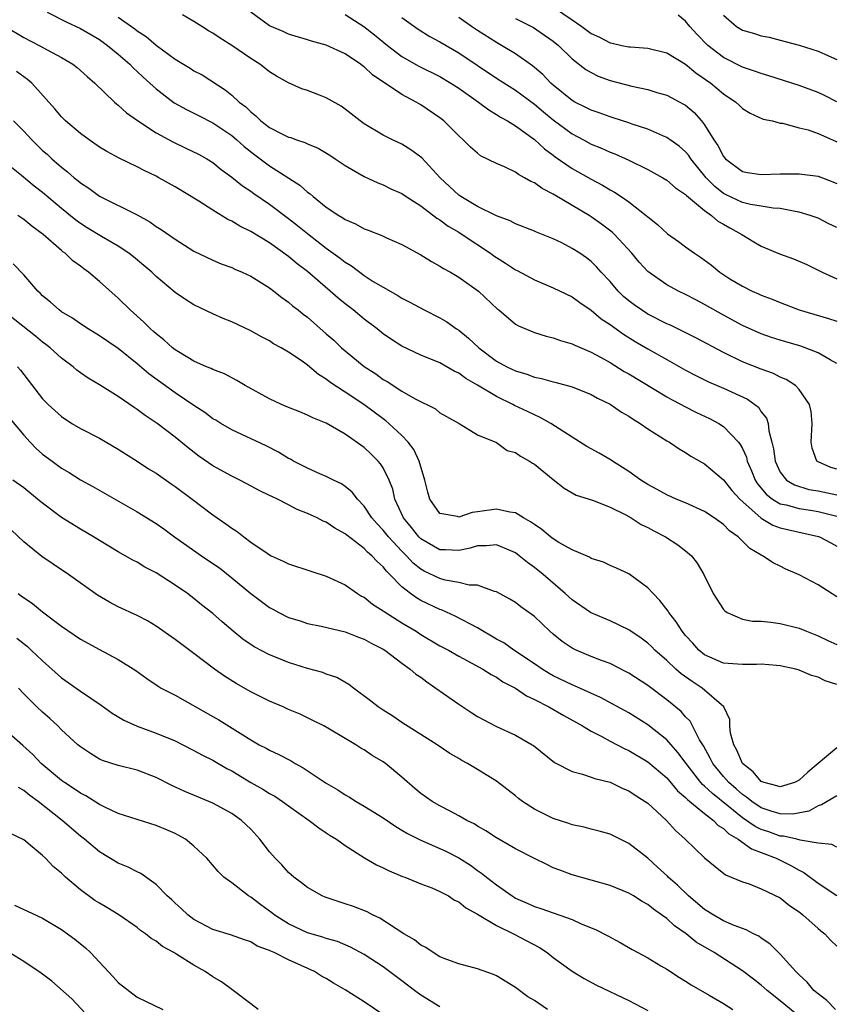
# Model space of a CAD drawing. Units: inches. Extents: x 2595000 to 2598000, y 1524000 to 1527000.
# Drawn here: x 2596601 to 2596687, y 1524558 to 1524662 of the extents above; entities that cross this region are included whole.
import ezdxf

# ---------------------------------------------------------------- set-up
doc = ezdxf.new("R2010")
doc.units = ezdxf.units.IN
doc.header["$MEASUREMENT"] = 0
doc.layers.add('LD25951524_2ft', color=53, linetype='Continuous')

msp = doc.modelspace()

# ---------------------------------------------------------------- linework, layer by layer
at = {"layer": 'LD25951524_2ft'}
for points, elevation in [([(2596657.03, 1524663.03), (2596659, 1524661.71), (2596660.02, 1524661), (2596660.59, 1524660.59), (2596661, 1524660.26), (2596661.88, 1524659.88), (2596663, 1524659.26), (2596663.23, 1524659.23), (2596664.25, 1524659), (2596665, 1524658.86), (2596665.17, 1524658.83), (2596667, 1524658.71), (2596669, 1524658.21), (2596671, 1524657.01), (2596672.09, 1524656.09), (2596673.67, 1524655), (2596675, 1524653.86), (2596676.32, 1524653), (2596676.67, 1524652.67), (2596677, 1524652.32), (2596677.81, 1524651.81), (2596679.2, 1524651.2), (2596680.18, 1524651), (2596681, 1524650.78), (2596681.25, 1524650.75), (2596683, 1524650.28), (2596683.94, 1524650.06), (2596685, 1524649.68), (2596686.85, 1524648.85), (2596687, 1524648.8)], 8324), ([(2596603.49, 1524662.51), (2596605.49, 1524661.49), (2596607, 1524660.78), (2596609, 1524659.61), (2596609.86, 1524659), (2596611, 1524658.06), (2596612.22, 1524657), (2596612.6, 1524656.6), (2596613, 1524656.25), (2596613.64, 1524655.64), (2596614.34, 1524655), (2596614.67, 1524654.67), (2596615, 1524654.39), (2596616.92, 1524652.92), (2596618.21, 1524652.21), (2596619, 1524651.82), (2596619.54, 1524651.54), (2596621, 1524650.8), (2596623, 1524649.46), (2596623.55, 1524649), (2596624.31, 1524648.31), (2596625.43, 1524647.43), (2596627, 1524646.27), (2596630.21, 1524644.21), (2596631, 1524643.48), (2596631.29, 1524643.29), (2596631.6, 1524643), (2596633, 1524641.88), (2596634.31, 1524641), (2596634.75, 1524640.75), (2596635, 1524640.56), (2596636.1, 1524640.1), (2596637, 1524639.59), (2596637.43, 1524639.43), (2596638.87, 1524638.87), (2596639.36, 1524638.64), (2596641, 1524637.92), (2596643, 1524636.83), (2596644.13, 1524636.13), (2596645, 1524635.65), (2596645.39, 1524635.39), (2596646.13, 1524635), (2596647, 1524634.48), (2596649.09, 1524633), (2596651.1, 1524631.1), (2596651.23, 1524631), (2596653, 1524629.5), (2596653.31, 1524629.31), (2596655, 1524628.62), (2596656.24, 1524628.24), (2596657, 1524628.06), (2596657.76, 1524627.76), (2596659, 1524627.42), (2596659.27, 1524627.27), (2596661, 1524626.54), (2596662, 1524626), (2596663, 1524625.43), (2596664.5, 1524624.5), (2596665, 1524624.23), (2596669, 1524621.81), (2596669.52, 1524621.52), (2596670.54, 1524621), (2596670.83, 1524620.83), (2596672.16, 1524620.16), (2596673.52, 1524619.52), (2596674.5, 1524619), (2596675, 1524618.67), (2596676.6, 1524617), (2596676.78, 1524616.78), (2596677, 1524616.36), (2596677.42, 1524615.42), (2596677.51, 1524615), (2596677.97, 1524613.97), (2596678.35, 1524613), (2596678.6, 1524612.6), (2596679.52, 1524611.52), (2596680.19, 1524611), (2596681, 1524610.5), (2596681.63, 1524610.37), (2596683, 1524609.98), (2596684.19, 1524609.81), (2596685, 1524609.68), (2596687, 1524609.2)], 8308), ([(2596611, 1524662), (2596612.75, 1524660.75), (2596613, 1524660.55), (2596613.94, 1524659.94), (2596615, 1524659.02), (2596617, 1524657.53), (2596618.59, 1524656.59), (2596619, 1524656.32), (2596619.87, 1524655.87), (2596622.31, 1524654.31), (2596623, 1524653.73), (2596623.79, 1524653), (2596624.48, 1524652.48), (2596625, 1524651.95), (2596625.55, 1524651.55), (2596626.09, 1524651), (2596627, 1524650.31), (2596628.43, 1524649.57), (2596629, 1524649.3), (2596629.24, 1524649.24), (2596629.85, 1524649), (2596630.73, 1524648.73), (2596631, 1524648.58), (2596632.12, 1524648.12), (2596633.37, 1524647.37), (2596633.95, 1524647), (2596635, 1524646.29), (2596637, 1524645.14), (2596638.45, 1524644.45), (2596639, 1524644.24), (2596639.83, 1524643.83), (2596641, 1524643.31), (2596641.44, 1524643), (2596643, 1524642.01), (2596644.7, 1524640.7), (2596645, 1524640.53), (2596645.87, 1524639.87), (2596647, 1524639.24), (2596647.38, 1524639), (2596650.37, 1524637), (2596650.73, 1524636.73), (2596651, 1524636.54), (2596651.96, 1524635.96), (2596653, 1524635.25), (2596653.17, 1524635.17), (2596655, 1524634.19), (2596657, 1524633.36), (2596659, 1524632.39), (2596659.8, 1524631.8), (2596661, 1524630.97), (2596662.07, 1524630.07), (2596663, 1524629.47), (2596664.44, 1524628.44), (2596665.67, 1524627.67), (2596667, 1524626.89), (2596669, 1524625.77), (2596671, 1524624.65), (2596672.08, 1524624.08), (2596673.41, 1524623.41), (2596675, 1524622.72), (2596677.55, 1524621.55), (2596678.32, 1524621), (2596678.7, 1524620.7), (2596679, 1524620.24), (2596679.54, 1524619.55), (2596679.72, 1524619), (2596679.8, 1524618.2), (2596680.13, 1524617), (2596680.3, 1524616.3), (2596680.45, 1524615), (2596681, 1524613.83), (2596681.66, 1524613), (2596682.5, 1524612.5), (2596684.02, 1524612.02), (2596685, 1524611.86), (2596687, 1524611.44)], 8310), ([(2596687, 1524614.14), (2596686.35, 1524614.35), (2596685, 1524614.92), (2596684.88, 1524615), (2596684.39, 1524616.39), (2596684.27, 1524617), (2596684.38, 1524619), (2596684.26, 1524620.26), (2596684.1, 1524621), (2596683, 1524622.58), (2596682.61, 1524623), (2596681.64, 1524623.64), (2596681, 1524623.9), (2596680.29, 1524624.29), (2596679, 1524624.74), (2596677, 1524625.53), (2596675, 1524626.5), (2596672.07, 1524628.07), (2596670.75, 1524628.74), (2596669.39, 1524629.39), (2596669, 1524629.55), (2596667, 1524630.57), (2596666.32, 1524631), (2596665.55, 1524631.55), (2596665, 1524631.97), (2596664.44, 1524632.44), (2596663.86, 1524633), (2596663, 1524634.01), (2596662.08, 1524635), (2596661.58, 1524635.58), (2596661, 1524636.13), (2596660.51, 1524636.51), (2596659.8, 1524637), (2596659, 1524637.52), (2596657.91, 1524638.09), (2596657, 1524638.54), (2596655.23, 1524639.23), (2596655, 1524639.35), (2596653, 1524640.12), (2596652.45, 1524640.45), (2596651, 1524640.97), (2596649, 1524641.96), (2596647.22, 1524643), (2596647, 1524643.15), (2596645.03, 1524645), (2596643.09, 1524647.09), (2596641.95, 1524647.95), (2596641, 1524648.53), (2596639.99, 1524649), (2596639, 1524649.51), (2596637, 1524650.7), (2596636.57, 1524651), (2596635, 1524652.25), (2596634.56, 1524652.56), (2596633, 1524653.46), (2596632.28, 1524653.72), (2596631, 1524654.21), (2596630.41, 1524654.41), (2596629, 1524655.02), (2596627.74, 1524655.74), (2596627, 1524656.2), (2596625.97, 1524657), (2596625, 1524657.62), (2596623, 1524658.99), (2596621.76, 1524659.76), (2596621, 1524660.3), (2596620.55, 1524660.55), (2596619.82, 1524661), (2596619, 1524661.54), (2596617.78, 1524662.22)], 8312), ([(2596687, 1524625.33), (2596686.29, 1524625.71), (2596685, 1524626.47), (2596683.65, 1524627), (2596683.17, 1524627.17), (2596681, 1524627.81), (2596680.09, 1524628.09), (2596679, 1524628.48), (2596677, 1524629.37), (2596675, 1524630.44), (2596673, 1524631.59), (2596672.07, 1524632.07), (2596671, 1524632.65), (2596670.26, 1524633), (2596669, 1524633.67), (2596667, 1524635.06), (2596666.07, 1524636.07), (2596665.31, 1524637), (2596663.47, 1524639), (2596663.23, 1524639.23), (2596662.09, 1524640.09), (2596661, 1524640.86), (2596660.78, 1524641), (2596657.15, 1524643.15), (2596657, 1524643.26), (2596655.84, 1524643.84), (2596655, 1524644.45), (2596654.61, 1524644.61), (2596653.97, 1524645), (2596653.33, 1524645.33), (2596653, 1524645.58), (2596651.86, 1524646.14), (2596651, 1524646.5), (2596649.32, 1524647.32), (2596649, 1524647.58), (2596648.24, 1524648.24), (2596647.47, 1524649), (2596647, 1524649.41), (2596645.41, 1524651), (2596645, 1524651.32), (2596643, 1524652.7), (2596642.51, 1524653), (2596641, 1524653.8), (2596637.88, 1524655.88), (2596637, 1524656.72), (2596636.83, 1524656.83), (2596636.62, 1524657), (2596635, 1524658.09), (2596633, 1524659.03), (2596631.44, 1524659.44), (2596631, 1524659.6), (2596629, 1524660.19), (2596628.45, 1524660.45), (2596627, 1524661.08), (2596625, 1524662.51)], 8314), ([(2596635, 1524662.27), (2596636.97, 1524661), (2596638.11, 1524660.11), (2596639.46, 1524659), (2596641, 1524657.82), (2596642.79, 1524656.79), (2596645, 1524655.7), (2596646.18, 1524655), (2596647, 1524654.46), (2596649.1, 1524653), (2596650.18, 1524652.18), (2596651, 1524651.7), (2596651.42, 1524651.42), (2596652.17, 1524651), (2596653, 1524650.48), (2596655, 1524649.05), (2596656.06, 1524648.06), (2596657, 1524647.38), (2596657.21, 1524647.21), (2596659, 1524645.98), (2596661, 1524644.83), (2596662.2, 1524644.2), (2596663, 1524643.71), (2596663.47, 1524643.47), (2596664.19, 1524643), (2596665, 1524642.44), (2596666.84, 1524641), (2596667, 1524640.85), (2596668.04, 1524640.04), (2596669.07, 1524639.07), (2596670.26, 1524638.26), (2596671, 1524637.68), (2596671.92, 1524637), (2596672.58, 1524636.58), (2596673.73, 1524635.73), (2596674.6, 1524635), (2596675.69, 1524634.31), (2596677, 1524633.51), (2596678.04, 1524633), (2596678.72, 1524632.72), (2596679, 1524632.58), (2596680.16, 1524632.16), (2596681, 1524631.8), (2596683.01, 1524631.01), (2596686.1, 1524630.1), (2596687, 1524629.8)], 8316), ([(2596641, 1524661.94), (2596642.72, 1524660.72), (2596643.94, 1524659.94), (2596645, 1524659.37), (2596647, 1524658.2), (2596651, 1524655.54), (2596653, 1524654.26), (2596655, 1524652.78), (2596655.96, 1524651.96), (2596657, 1524651.13), (2596659, 1524649.64), (2596660.21, 1524649), (2596661, 1524648.56), (2596662.11, 1524648.11), (2596663, 1524647.71), (2596663.51, 1524647.51), (2596665, 1524646.84), (2596667, 1524645.87), (2596668.58, 1524645), (2596669, 1524644.74), (2596669.93, 1524643.93), (2596671, 1524643.22), (2596671.1, 1524643.1), (2596673, 1524641.51), (2596673.74, 1524641), (2596674.4, 1524640.4), (2596675, 1524640.08), (2596675.68, 1524639.68), (2596676.95, 1524639), (2596678.21, 1524638.21), (2596679, 1524637.75), (2596680.93, 1524636.93), (2596682.4, 1524636.4), (2596683.81, 1524635.81), (2596685.43, 1524635), (2596687, 1524634.28)], 8318), ([(2596687, 1524639.72), (2596686.13, 1524640.13), (2596685, 1524640.7), (2596684.16, 1524641), (2596683, 1524641.36), (2596682.59, 1524641.41), (2596681, 1524641.73), (2596680.24, 1524641.76), (2596679, 1524641.97), (2596677.85, 1524642.15), (2596677, 1524642.37), (2596675.21, 1524643.21), (2596675, 1524643.32), (2596674.07, 1524644.07), (2596673.17, 1524645), (2596671.54, 1524647), (2596671.33, 1524647.33), (2596671, 1524647.73), (2596670.32, 1524648.32), (2596669.37, 1524649), (2596669.16, 1524649.16), (2596669, 1524649.26), (2596668.57, 1524649.43), (2596667, 1524650.12), (2596665.33, 1524650.67), (2596665, 1524650.8), (2596663.34, 1524651.34), (2596663, 1524651.44), (2596661.86, 1524651.86), (2596661, 1524652.14), (2596660.44, 1524652.44), (2596659.27, 1524653), (2596659, 1524653.15), (2596657, 1524654.78), (2596656.75, 1524655), (2596655.91, 1524655.91), (2596654.82, 1524656.82), (2596653, 1524658.1), (2596651.54, 1524659), (2596651, 1524659.31), (2596649, 1524660.59), (2596648.37, 1524661), (2596647, 1524661.94)], 8320), ([(2596653, 1524661.85), (2596653.56, 1524661.56), (2596654.9, 1524660.9), (2596656.09, 1524660.09), (2596657, 1524659.45), (2596657.54, 1524659), (2596659, 1524657.58), (2596660.45, 1524656.45), (2596661, 1524656.12), (2596661.75, 1524655.75), (2596663, 1524655.29), (2596665.32, 1524654.68), (2596667, 1524654.33), (2596667.97, 1524654.03), (2596669, 1524653.74), (2596670.79, 1524652.79), (2596671, 1524652.66), (2596671.89, 1524651.89), (2596672.68, 1524651), (2596673, 1524650.59), (2596673.99, 1524649), (2596674.39, 1524648.39), (2596675, 1524647.23), (2596675.2, 1524647), (2596677, 1524645.64), (2596677.53, 1524645.53), (2596679, 1524645.33), (2596681, 1524645.41), (2596683, 1524645.42), (2596685, 1524645.15), (2596686.57, 1524644.57), (2596687, 1524644.39)], 8322), ([(2596687, 1524653.03), (2596685.7, 1524653.7), (2596685, 1524654.01), (2596683, 1524654.75), (2596679.79, 1524655.79), (2596679, 1524656.01), (2596678.28, 1524656.28), (2596677, 1524656.71), (2596675, 1524657.72), (2596673.35, 1524659), (2596672.19, 1524660.19), (2596671.45, 1524661), (2596671, 1524661.55), (2596670.2, 1524662.2)], 8326), ([(2596675, 1524662.21), (2596676.38, 1524661), (2596677, 1524660.62), (2596678.27, 1524660.27), (2596679, 1524660.02), (2596679.85, 1524659.85), (2596681, 1524659.56), (2596683, 1524659.01), (2596685, 1524658.39), (2596686.11, 1524657.89), (2596687, 1524657.51)], 8328), ([(2596599, 1524661.03), (2596601, 1524659.84), (2596602.64, 1524659), (2596603.47, 1524658.53), (2596605, 1524657.71), (2596606.19, 1524657), (2596606.65, 1524656.65), (2596607.7, 1524655.7), (2596608.52, 1524655), (2596610.61, 1524653), (2596610.81, 1524652.81), (2596611, 1524652.68), (2596611.86, 1524651.86), (2596613.04, 1524651.04), (2596615, 1524649.76), (2596616.78, 1524648.78), (2596618.13, 1524648.13), (2596619.47, 1524647.47), (2596620.35, 1524647), (2596621, 1524646.59), (2596621.87, 1524645.87), (2596623, 1524645.04), (2596624.12, 1524644.12), (2596625, 1524643.56), (2596625.32, 1524643.32), (2596627, 1524642.19), (2596629, 1524640.68), (2596629.94, 1524639.94), (2596631, 1524639.08), (2596633, 1524637.54), (2596634.48, 1524636.48), (2596635, 1524636.05), (2596635.67, 1524635.67), (2596637, 1524634.66), (2596637.97, 1524634.03), (2596639, 1524633.4), (2596640.55, 1524632.55), (2596641, 1524632.26), (2596641.84, 1524631.84), (2596643.36, 1524631), (2596645, 1524630.18), (2596645.74, 1524629.74), (2596646.77, 1524629), (2596647, 1524628.85), (2596648.03, 1524628.03), (2596649.12, 1524627), (2596651, 1524625.6), (2596652.09, 1524625), (2596653, 1524624.56), (2596654.2, 1524624.2), (2596655, 1524623.89), (2596655.75, 1524623.75), (2596657, 1524623.39), (2596657.32, 1524623.32), (2596659, 1524622.87), (2596661, 1524622.05), (2596661.67, 1524621.67), (2596663, 1524621.04), (2596664.2, 1524620.2), (2596665, 1524619.76), (2596665.44, 1524619.44), (2596666.2, 1524619), (2596667, 1524618.44), (2596669, 1524617.16), (2596669.29, 1524617), (2596670.31, 1524616.31), (2596671, 1524615.92), (2596671.55, 1524615.55), (2596673, 1524614.71), (2596675, 1524613.03), (2596675.89, 1524611.89), (2596676.72, 1524611), (2596678.99, 1524608.99), (2596680.23, 1524608.23), (2596681, 1524607.95), (2596681.76, 1524607.76), (2596685.04, 1524607.04), (2596685.14, 1524607), (2596686.35, 1524606.35), (2596687, 1524606.02)], 8306), ([(2596687, 1524600.64), (2596685, 1524601.93), (2596683, 1524602.99), (2596681.59, 1524603.59), (2596681, 1524603.89), (2596680.24, 1524604.24), (2596679.12, 1524605), (2596679, 1524605.05), (2596677.78, 1524605.78), (2596676.55, 1524607), (2596675.64, 1524607.64), (2596675, 1524608.29), (2596674.03, 1524609), (2596673, 1524609.67), (2596671, 1524610.59), (2596670, 1524611), (2596669, 1524611.44), (2596668, 1524612), (2596667, 1524612.53), (2596666.27, 1524613), (2596665, 1524613.91), (2596663.26, 1524615), (2596663.11, 1524615.11), (2596661.85, 1524615.85), (2596660.56, 1524616.56), (2596659, 1524617.53), (2596656.73, 1524619), (2596655.63, 1524619.63), (2596655, 1524619.89), (2596654.27, 1524620.27), (2596652.9, 1524620.9), (2596652.74, 1524621), (2596651, 1524621.85), (2596649, 1524623.03), (2596647.74, 1524623.74), (2596647, 1524624.3), (2596646.51, 1524624.51), (2596645, 1524625.41), (2596643, 1524626.23), (2596641, 1524627.16), (2596639.89, 1524627.89), (2596639, 1524628.48), (2596638.36, 1524629), (2596637, 1524630.02), (2596635.83, 1524631), (2596635, 1524631.65), (2596634.26, 1524632.26), (2596633.42, 1524633), (2596631, 1524635.06), (2596629.9, 1524635.9), (2596629, 1524636.67), (2596627, 1524638.1), (2596625, 1524639.32), (2596623.87, 1524639.87), (2596623, 1524640.4), (2596622.59, 1524640.59), (2596621, 1524641.55), (2596619.5, 1524642.5), (2596617, 1524644.03), (2596615.3, 1524645), (2596615, 1524645.16), (2596613.75, 1524645.75), (2596613, 1524646.16), (2596611.08, 1524647.08), (2596609.77, 1524647.77), (2596609, 1524648.24), (2596607.91, 1524649), (2596607, 1524649.68), (2596605.43, 1524651), (2596605, 1524651.43), (2596604.28, 1524652.28), (2596601.84, 1524655), (2596601.39, 1524655.39), (2596601, 1524655.66), (2596600.24, 1524656.24)], 8304), ([(2596599.93, 1524651), (2596601, 1524649.92), (2596601.84, 1524649), (2596603, 1524647.87), (2596603.47, 1524647.47), (2596603.97, 1524647), (2596605, 1524646.11), (2596605.63, 1524645.63), (2596606.33, 1524645), (2596606.71, 1524644.71), (2596607, 1524644.45), (2596607.88, 1524643.88), (2596609, 1524643.06), (2596613, 1524641.06), (2596614.34, 1524640.34), (2596615, 1524639.85), (2596615.53, 1524639.53), (2596617, 1524638.49), (2596619, 1524637.24), (2596621, 1524636.27), (2596621.89, 1524635.89), (2596623, 1524635.48), (2596623.32, 1524635.32), (2596624.1, 1524635), (2596625, 1524634.58), (2596627, 1524633.33), (2596627.44, 1524633), (2596628.31, 1524632.31), (2596629, 1524631.84), (2596629.44, 1524631.44), (2596630.02, 1524631), (2596630.56, 1524630.56), (2596631, 1524630.24), (2596633, 1524628.49), (2596633.79, 1524627.79), (2596634.62, 1524627), (2596635, 1524626.67), (2596637, 1524625.03), (2596638.23, 1524624.23), (2596639, 1524623.66), (2596639.42, 1524623.42), (2596641, 1524622.4), (2596642.41, 1524621.59), (2596644.53, 1524620.53), (2596645, 1524620.13), (2596645.72, 1524619.72), (2596647.04, 1524619), (2596649, 1524617.78), (2596651, 1524616.98), (2596652.14, 1524616.14), (2596653, 1524615.92), (2596653.52, 1524615.52), (2596654.49, 1524615), (2596654.79, 1524614.79), (2596655, 1524614.68), (2596657, 1524613.05), (2596658.15, 1524612.15), (2596659.41, 1524611.41), (2596661.14, 1524610.86), (2596663, 1524610.15), (2596664.68, 1524609.32), (2596665.25, 1524609), (2596666.31, 1524608.31), (2596667, 1524607.97), (2596667.63, 1524607.63), (2596668.86, 1524607), (2596670.16, 1524606.16), (2596671, 1524605.53), (2596671.63, 1524605), (2596672.22, 1524604.22), (2596672.94, 1524603), (2596673.9, 1524601), (2596675, 1524599.32), (2596675.15, 1524599.15), (2596675.39, 1524599), (2596677, 1524598.29), (2596678.06, 1524598.06), (2596679, 1524598.06), (2596680.02, 1524597.98), (2596681, 1524597.84), (2596683, 1524597.34), (2596683.77, 1524597), (2596685, 1524596.52), (2596686.03, 1524596.03), (2596687, 1524595.6)], 8302), ([(2596687, 1524591.37), (2596685.77, 1524591.77), (2596685, 1524592.15), (2596684.31, 1524592.31), (2596683, 1524592.9), (2596682.65, 1524593), (2596681, 1524593.36), (2596680.61, 1524593.39), (2596679, 1524593.54), (2596678.5, 1524593.5), (2596677, 1524593.49), (2596676.49, 1524593.51), (2596675, 1524593.64), (2596673, 1524594.5), (2596672.38, 1524595), (2596671.75, 1524595.75), (2596671, 1524596.57), (2596670.64, 1524597), (2596670.01, 1524598.01), (2596669.21, 1524599), (2596669.14, 1524599.14), (2596668.27, 1524600.27), (2596667.55, 1524601), (2596667, 1524601.61), (2596665, 1524603.07), (2596663.69, 1524603.69), (2596663, 1524603.98), (2596662.3, 1524604.3), (2596661, 1524604.71), (2596660.83, 1524604.83), (2596659, 1524605.61), (2596657.6, 1524606.4), (2596657, 1524606.77), (2596656.69, 1524607), (2596655.78, 1524607.78), (2596655, 1524608.29), (2596654.6, 1524608.6), (2596653.86, 1524609), (2596653, 1524609.55), (2596652.39, 1524609.61), (2596651, 1524609.94), (2596649, 1524609.64), (2596648.43, 1524609.57), (2596647, 1524609.08), (2596646.86, 1524609.14), (2596645, 1524609.47), (2596643.96, 1524611), (2596643.72, 1524611.72), (2596643.43, 1524613), (2596642.82, 1524615), (2596642.24, 1524616.24), (2596641.67, 1524617), (2596641, 1524617.71), (2596639.61, 1524619), (2596639.28, 1524619.28), (2596639, 1524619.47), (2596636.95, 1524621), (2596635, 1524622.32), (2596633.38, 1524623.38), (2596633, 1524623.69), (2596632.17, 1524624.17), (2596631, 1524625.17), (2596630.43, 1524625.57), (2596629, 1524626.53), (2596628.22, 1524627), (2596627.43, 1524627.43), (2596627, 1524627.72), (2596626.15, 1524628.15), (2596625, 1524628.79), (2596623, 1524629.73), (2596622.09, 1524630.09), (2596621, 1524630.58), (2596619, 1524631.53), (2596618.1, 1524632.1), (2596617, 1524632.85), (2596615, 1524634.54), (2596614.53, 1524635), (2596613.71, 1524635.71), (2596612.61, 1524636.61), (2596612.11, 1524637), (2596611, 1524637.74), (2596609.23, 1524638.77), (2596607.7, 1524639.7), (2596607, 1524640.14), (2596606.5, 1524640.5), (2596605, 1524641.73), (2596603, 1524643.43), (2596602.11, 1524644.11), (2596600.78, 1524645.22), (2596599, 1524646.65)], 8300), ([(2596687, 1524584.66), (2596685, 1524583.01), (2596683.92, 1524582.08), (2596683, 1524581.24), (2596682.51, 1524581), (2596681, 1524580.53), (2596680.66, 1524580.66), (2596679.3, 1524581), (2596679, 1524581.12), (2596678.13, 1524582.13), (2596677, 1524583.02), (2596676.42, 1524584.42), (2596676.08, 1524585), (2596675.76, 1524586.24), (2596675.69, 1524587), (2596675.67, 1524587.67), (2596675.05, 1524589), (2596672.74, 1524591), (2596671.68, 1524591.68), (2596670.51, 1524592.51), (2596669.96, 1524593), (2596669, 1524593.91), (2596667.74, 1524595), (2596667.38, 1524595.38), (2596667, 1524595.74), (2596666.28, 1524596.28), (2596665.2, 1524597), (2596665, 1524597.15), (2596663, 1524598.11), (2596661, 1524598.95), (2596660.92, 1524599), (2596659, 1524600.32), (2596658.26, 1524601), (2596655.93, 1524603), (2596655, 1524603.74), (2596654.27, 1524604.27), (2596653.41, 1524605), (2596653, 1524605.3), (2596652.5, 1524605.5), (2596651, 1524606.15), (2596649.95, 1524606.05), (2596649, 1524606.05), (2596648.2, 1524605.8), (2596647, 1524605.56), (2596645.62, 1524605.62), (2596645, 1524605.62), (2596643, 1524606.78), (2596642.78, 1524607), (2596642, 1524608), (2596641.15, 1524609), (2596640.26, 1524611), (2596640.03, 1524612.03), (2596639.66, 1524613), (2596639, 1524614.3), (2596638.73, 1524614.73), (2596638.49, 1524615), (2596637.74, 1524615.74), (2596637, 1524616.44), (2596635, 1524617.85), (2596633, 1524619.02), (2596631.58, 1524619.58), (2596631, 1524619.88), (2596630.21, 1524620.21), (2596629, 1524620.68), (2596628.25, 1524621), (2596627, 1524621.59), (2596624.42, 1524623), (2596623.54, 1524623.54), (2596622.23, 1524624.23), (2596621, 1524624.71), (2596620.82, 1524624.82), (2596620.34, 1524625), (2596619, 1524625.59), (2596617.55, 1524626.45), (2596617, 1524626.79), (2596616.74, 1524627), (2596615.83, 1524627.83), (2596615, 1524628.46), (2596614.73, 1524628.73), (2596614.41, 1524629), (2596613.71, 1524629.71), (2596612.27, 1524631), (2596611, 1524632.25), (2596609, 1524634.02), (2596607.85, 1524635), (2596607.35, 1524635.35), (2596607, 1524635.62), (2596606.2, 1524636.2), (2596605.37, 1524637), (2596605.15, 1524637.15), (2596605, 1524637.28), (2596603.05, 1524639), (2596601.87, 1524639.87), (2596601, 1524640.58), (2596600.37, 1524641)], 8298), ([(2596687, 1524579.59), (2596685.97, 1524579), (2596685.37, 1524578.63), (2596685, 1524578.55), (2596684.02, 1524577.97), (2596682.34, 1524577.66), (2596681, 1524577.68), (2596680.03, 1524577.97), (2596679, 1524578.32), (2596677.99, 1524579), (2596677.45, 1524579.45), (2596677, 1524579.75), (2596676.34, 1524580.34), (2596675.56, 1524581), (2596675, 1524581.63), (2596673.86, 1524583), (2596673.59, 1524583.59), (2596672.88, 1524584.88), (2596672.48, 1524585.52), (2596671.74, 1524587), (2596671.48, 1524587.48), (2596671, 1524587.96), (2596670.51, 1524588.51), (2596669, 1524589.76), (2596667, 1524591.26), (2596665, 1524592.57), (2596664.72, 1524592.72), (2596663, 1524593.58), (2596662.1, 1524593.9), (2596661, 1524594.33), (2596659.41, 1524595), (2596659, 1524595.2), (2596657.93, 1524595.93), (2596657, 1524596.71), (2596656.65, 1524597), (2596655, 1524598.57), (2596654.76, 1524598.76), (2596653.58, 1524599.58), (2596653, 1524600.04), (2596652.4, 1524600.4), (2596651, 1524601.18), (2596650.77, 1524601.23), (2596649, 1524601.88), (2596648.11, 1524601.89), (2596647, 1524602.18), (2596645.58, 1524602.42), (2596645, 1524602.58), (2596643.36, 1524603.36), (2596643, 1524603.56), (2596642.2, 1524604.2), (2596641.48, 1524605), (2596641, 1524605.49), (2596639.58, 1524607), (2596639, 1524607.72), (2596638.36, 1524608.36), (2596637.81, 1524609), (2596637, 1524610.25), (2596636.29, 1524611), (2596635.74, 1524611.74), (2596635, 1524612.32), (2596634.6, 1524612.6), (2596633.75, 1524613), (2596633, 1524613.39), (2596632.32, 1524613.68), (2596631, 1524614.28), (2596629.54, 1524615), (2596629.2, 1524615.2), (2596629, 1524615.3), (2596627.94, 1524615.94), (2596626.63, 1524616.63), (2596623, 1524618.32), (2596621.85, 1524619), (2596621.33, 1524619.33), (2596621, 1524619.5), (2596620.15, 1524620.15), (2596619, 1524620.88), (2596617, 1524622.22), (2596614.24, 1524624.24), (2596613, 1524625.32), (2596611, 1524626.91), (2596609, 1524628.27), (2596607.82, 1524629), (2596607, 1524629.54), (2596606.14, 1524630.14), (2596605, 1524630.82), (2596604.74, 1524631), (2596603.83, 1524631.83), (2596603, 1524632.51), (2596602.76, 1524632.76), (2596602.48, 1524633), (2596601, 1524634.71), (2596599.88, 1524635.88)], 8296), ([(2596687, 1524574.16), (2596686.45, 1524574.45), (2596685, 1524574.58), (2596683.11, 1524574.89), (2596682.75, 1524575), (2596681.34, 1524575.34), (2596681, 1524575.34), (2596679.78, 1524575.78), (2596679, 1524576.03), (2596678.35, 1524576.35), (2596677, 1524577.28), (2596675.51, 1524578.49), (2596673.83, 1524579.83), (2596673, 1524580.62), (2596672.79, 1524580.79), (2596672.6, 1524581), (2596671.04, 1524583), (2596670.19, 1524584.19), (2596669, 1524585.52), (2596667, 1524587.11), (2596665, 1524588.36), (2596662.01, 1524590.01), (2596659.24, 1524591.24), (2596659, 1524591.33), (2596657, 1524592.29), (2596656.55, 1524592.55), (2596655.82, 1524593), (2596655, 1524593.57), (2596652.84, 1524595), (2596651.77, 1524595.77), (2596651, 1524596.18), (2596649, 1524597.37), (2596648.25, 1524597.75), (2596646.62, 1524598.62), (2596645.24, 1524599.24), (2596645, 1524599.31), (2596643, 1524600.26), (2596642.53, 1524600.53), (2596641.89, 1524601), (2596641, 1524601.69), (2596639.72, 1524603), (2596639.35, 1524603.35), (2596639, 1524603.83), (2596638.37, 1524604.37), (2596637.83, 1524605), (2596637.37, 1524605.37), (2596637, 1524605.76), (2596635.16, 1524607.16), (2596635, 1524607.32), (2596633.9, 1524607.9), (2596633, 1524608.54), (2596632.66, 1524608.66), (2596632.04, 1524609), (2596631, 1524609.48), (2596629.9, 1524609.9), (2596629, 1524610.39), (2596627.82, 1524611), (2596627.25, 1524611.25), (2596627, 1524611.38), (2596625.89, 1524611.89), (2596624.61, 1524612.61), (2596623.86, 1524613), (2596623, 1524613.41), (2596621, 1524614.52), (2596619.53, 1524615.53), (2596618.4, 1524616.4), (2596617, 1524617.55), (2596615.1, 1524619), (2596613.83, 1524619.83), (2596613, 1524620.48), (2596612.68, 1524620.68), (2596611, 1524621.83), (2596609, 1524623.08), (2596607.8, 1524623.8), (2596607, 1524624.36), (2596606.63, 1524624.63), (2596606.22, 1524625), (2596605, 1524625.91), (2596603.81, 1524627), (2596603.35, 1524627.35), (2596603, 1524627.6), (2596602.23, 1524628.23), (2596598.73, 1524631)], 8294), ([(2596600.35, 1524625), (2596600.65, 1524624.65), (2596601, 1524624.17), (2596603, 1524621.61), (2596603.59, 1524621), (2596605, 1524619.73), (2596606.1, 1524619), (2596607, 1524618.45), (2596609, 1524617.42), (2596611, 1524616.28), (2596611.77, 1524615.77), (2596613, 1524615.01), (2596614.2, 1524614.2), (2596615, 1524613.72), (2596616.6, 1524612.6), (2596617, 1524612.34), (2596618.82, 1524611), (2596621, 1524609.33), (2596622.37, 1524608.37), (2596623, 1524607.9), (2596623.56, 1524607.56), (2596624.26, 1524607), (2596625, 1524606.45), (2596626.74, 1524605.26), (2596627, 1524605.09), (2596627.18, 1524605), (2596628.42, 1524604.42), (2596629, 1524604.13), (2596631.36, 1524603.36), (2596633, 1524602.85), (2596635, 1524601.93), (2596636.31, 1524601), (2596636.73, 1524600.73), (2596637, 1524600.6), (2596637.89, 1524599.89), (2596639, 1524599.18), (2596639.1, 1524599.1), (2596641, 1524597.91), (2596642.5, 1524597), (2596643, 1524596.67), (2596645, 1524595.48), (2596645.93, 1524595), (2596647, 1524594.37), (2596648.33, 1524593.67), (2596649.54, 1524593), (2596650.42, 1524592.42), (2596651, 1524592.14), (2596651.67, 1524591.67), (2596653, 1524590.97), (2596654.16, 1524590.16), (2596655, 1524589.78), (2596656.52, 1524589), (2596658.1, 1524588.1), (2596660.08, 1524587), (2596661, 1524586.44), (2596662.14, 1524585.86), (2596663, 1524585.39), (2596664.57, 1524584.57), (2596665, 1524584.38), (2596667, 1524583.19), (2596669, 1524581.48), (2596670.13, 1524580.13), (2596671, 1524579.42), (2596671.2, 1524579.2), (2596671.45, 1524579), (2596673, 1524577.71), (2596673.93, 1524577), (2596674.44, 1524576.44), (2596675, 1524576.12), (2596675.56, 1524575.56), (2596676.55, 1524575), (2596677.98, 1524573.98), (2596680.57, 1524573), (2596680.85, 1524572.85), (2596681, 1524572.79), (2596682.2, 1524572.2), (2596683, 1524571.72), (2596683.49, 1524571.49), (2596685, 1524570.36), (2596687, 1524569.06)], 8292), ([(2596599.52, 1524619.52), (2596601, 1524617.75), (2596601.69, 1524617), (2596602.33, 1524616.33), (2596603, 1524615.76), (2596603.99, 1524615), (2596605, 1524614.27), (2596605.8, 1524613.8), (2596607, 1524613.02), (2596608.31, 1524612.31), (2596613, 1524609.64), (2596615, 1524608.41), (2596615.83, 1524607.83), (2596616.95, 1524607), (2596619.8, 1524605), (2596621, 1524604.19), (2596621.7, 1524603.7), (2596623, 1524602.67), (2596625, 1524601.01), (2596627, 1524599.52), (2596627.35, 1524599.35), (2596627.97, 1524599), (2596629, 1524598.47), (2596630.13, 1524598.13), (2596631, 1524597.83), (2596632.46, 1524597.54), (2596635, 1524596.96), (2596636.39, 1524596.39), (2596637, 1524596.17), (2596637.74, 1524595.74), (2596639, 1524595.12), (2596639.18, 1524595), (2596641, 1524593.64), (2596641.88, 1524593), (2596642.47, 1524592.47), (2596643, 1524592.14), (2596643.64, 1524591.64), (2596644.59, 1524591), (2596647, 1524589.28), (2596648.39, 1524588.39), (2596649, 1524587.98), (2596651, 1524586.94), (2596653, 1524586.01), (2596654.78, 1524585), (2596654.92, 1524584.92), (2596657.13, 1524583.13), (2596659, 1524582.16), (2596660.1, 1524581.9), (2596661, 1524581.58), (2596661.41, 1524581.41), (2596663, 1524581.03), (2596664.37, 1524580.37), (2596665, 1524580.11), (2596665.66, 1524579.66), (2596666.73, 1524579), (2596667, 1524578.8), (2596668.97, 1524577), (2596669.92, 1524575.92), (2596670.95, 1524575), (2596673, 1524573.04), (2596674.11, 1524572.11), (2596675.22, 1524571.22), (2596675.82, 1524571), (2596677, 1524570.49), (2596677.73, 1524570.27), (2596679, 1524569.77), (2596681, 1524568.8), (2596682, 1524568), (2596683, 1524567.32), (2596683.17, 1524567.17), (2596683.41, 1524567), (2596685, 1524565.56), (2596685.3, 1524565.3), (2596685.72, 1524565), (2596686.33, 1524564.33), (2596687, 1524563.7)], 8290), ([(2596686.86, 1524557), (2596685.94, 1524557.94), (2596685, 1524558.63), (2596684.57, 1524559), (2596683.86, 1524559.86), (2596683, 1524560.64), (2596682.64, 1524561), (2596681, 1524562.85), (2596680.83, 1524563), (2596679.92, 1524563.92), (2596679, 1524564.53), (2596678.73, 1524564.73), (2596678.16, 1524565), (2596677.41, 1524565.41), (2596677, 1524565.54), (2596676.14, 1524565.86), (2596675, 1524566.37), (2596673.91, 1524567), (2596673.36, 1524567.36), (2596673, 1524567.58), (2596671.3, 1524569), (2596670.13, 1524570.13), (2596669.16, 1524571), (2596669.09, 1524571.09), (2596668.04, 1524572.04), (2596667, 1524572.98), (2596665, 1524574.55), (2596663, 1524575.52), (2596661.85, 1524575.85), (2596661, 1524576.06), (2596660.27, 1524576.27), (2596659, 1524576.53), (2596658.66, 1524576.66), (2596657, 1524577.2), (2596655, 1524578.19), (2596653.75, 1524579), (2596653.32, 1524579.32), (2596653, 1524579.58), (2596651, 1524581.13), (2596649, 1524582.38), (2596647.93, 1524583), (2596647.32, 1524583.32), (2596647, 1524583.54), (2596646.06, 1524584.06), (2596644.72, 1524585), (2596641, 1524587.36), (2596640.03, 1524588.03), (2596639, 1524588.64), (2596638.47, 1524589), (2596637.66, 1524589.66), (2596635.86, 1524591), (2596635.38, 1524591.38), (2596634.1, 1524592.1), (2596633, 1524592.48), (2596632.63, 1524592.63), (2596631, 1524593.08), (2596629, 1524593.71), (2596627.79, 1524594.21), (2596627, 1524594.52), (2596625.37, 1524595.37), (2596624.18, 1524596.18), (2596623.16, 1524597), (2596621.99, 1524597.99), (2596621, 1524598.88), (2596619.81, 1524599.81), (2596619, 1524600.48), (2596618.31, 1524601), (2596617, 1524601.89), (2596615, 1524603.18), (2596613.8, 1524603.8), (2596613, 1524604.3), (2596612.54, 1524604.54), (2596611, 1524605.41), (2596609, 1524606.61), (2596608.39, 1524607), (2596607, 1524607.82), (2596605, 1524609.04), (2596603, 1524610.55), (2596602.47, 1524611), (2596601, 1524612.17), (2596599.85, 1524613)], 8288), ([(2596682.58, 1524556.58), (2596681, 1524557.9), (2596679.63, 1524559), (2596679, 1524559.56), (2596678.19, 1524560.19), (2596677, 1524561.07), (2596674, 1524563), (2596672.12, 1524564.12), (2596671.05, 1524565), (2596669.83, 1524565.83), (2596669, 1524566.6), (2596668.46, 1524567), (2596667.59, 1524567.59), (2596667, 1524568.1), (2596666.41, 1524568.41), (2596665.49, 1524569), (2596665, 1524569.29), (2596663, 1524570.11), (2596659, 1524571.25), (2596657.71, 1524571.71), (2596657, 1524571.99), (2596656.31, 1524572.31), (2596655, 1524572.95), (2596653, 1524573.99), (2596651, 1524575.14), (2596649.88, 1524575.89), (2596649, 1524576.38), (2596648.62, 1524576.62), (2596647.86, 1524577), (2596647, 1524577.49), (2596646.01, 1524577.99), (2596645, 1524578.52), (2596644.2, 1524579), (2596643, 1524579.85), (2596642.37, 1524580.37), (2596641, 1524581.57), (2596639.25, 1524583), (2596639, 1524583.18), (2596637.86, 1524583.86), (2596637, 1524584.46), (2596636.65, 1524584.65), (2596636.11, 1524585), (2596633.35, 1524586.65), (2596632.72, 1524587), (2596631.58, 1524587.58), (2596630.23, 1524588.23), (2596629, 1524588.74), (2596628.43, 1524589), (2596627, 1524589.61), (2596625, 1524590.61), (2596623.48, 1524591.48), (2596622.24, 1524592.24), (2596621.16, 1524593), (2596619, 1524594.65), (2596617, 1524596.14), (2596615, 1524597.55), (2596614.1, 1524598.1), (2596613, 1524598.68), (2596611, 1524599.6), (2596610.07, 1524600.07), (2596608.81, 1524600.81), (2596605.73, 1524603), (2596604.1, 1524604.1), (2596602.93, 1524604.93), (2596601, 1524606.48), (2596599.69, 1524607.69)], 8286), ([(2596600.4, 1524601), (2596600.74, 1524600.74), (2596601.93, 1524599.93), (2596603, 1524599.07), (2596605, 1524597.55), (2596607, 1524596.18), (2596609, 1524595.08), (2596611, 1524594.03), (2596612.86, 1524592.86), (2596614.02, 1524592.02), (2596615.2, 1524591.2), (2596615.54, 1524591), (2596617, 1524590.24), (2596621, 1524588), (2596621.63, 1524587.63), (2596625, 1524585.51), (2596625.91, 1524585), (2596626.63, 1524584.63), (2596627, 1524584.42), (2596627.96, 1524583.96), (2596629.28, 1524583.28), (2596629.71, 1524583), (2596630.54, 1524582.54), (2596633, 1524580.92), (2596634.23, 1524580.23), (2596635, 1524579.7), (2596635.46, 1524579.46), (2596636.16, 1524579), (2596637, 1524578.51), (2596639, 1524577.25), (2596640.34, 1524576.34), (2596641, 1524575.96), (2596641.59, 1524575.59), (2596643, 1524574.89), (2596645, 1524574.03), (2596645.7, 1524573.7), (2596647, 1524573.02), (2596648.24, 1524572.24), (2596649, 1524571.69), (2596649.42, 1524571.42), (2596649.93, 1524571), (2596650.54, 1524570.54), (2596651, 1524570.17), (2596652.64, 1524569), (2596652.86, 1524568.86), (2596653, 1524568.78), (2596654.25, 1524568.25), (2596655, 1524567.9), (2596655.68, 1524567.68), (2596659, 1524566.49), (2596659.94, 1524566.06), (2596661.46, 1524565.46), (2596662.78, 1524564.78), (2596664.07, 1524564.07), (2596665.34, 1524563.33), (2596667, 1524562.44), (2596668.38, 1524561.62), (2596669, 1524561.24), (2596670.36, 1524560.36), (2596671, 1524559.97), (2596671.58, 1524559.58), (2596673.49, 1524558.51), (2596675, 1524557.62), (2596675.98, 1524557)], 8284), ([(2596600.26, 1524596.26), (2596601.38, 1524595.38), (2596601.8, 1524595), (2596603, 1524593.86), (2596605, 1524592.07), (2596607, 1524590.66), (2596609.18, 1524589.18), (2596610.34, 1524588.34), (2596611.59, 1524587.59), (2596613, 1524586.96), (2596615, 1524586.24), (2596617, 1524585.4), (2596617.81, 1524585), (2596619, 1524584.38), (2596619.89, 1524583.89), (2596621, 1524583.36), (2596622.48, 1524582.48), (2596623, 1524582.23), (2596625, 1524581.02), (2596626.29, 1524580.29), (2596627, 1524579.84), (2596627.55, 1524579.55), (2596628.36, 1524579), (2596629, 1524578.52), (2596631.18, 1524577), (2596632.2, 1524576.2), (2596633, 1524575.69), (2596633.4, 1524575.4), (2596634.08, 1524575), (2596635, 1524574.34), (2596637.04, 1524573.04), (2596638.29, 1524572.29), (2596639, 1524571.99), (2596639.65, 1524571.65), (2596641.07, 1524571.07), (2596641.29, 1524571), (2596643, 1524570.29), (2596644.15, 1524569.85), (2596645, 1524569.48), (2596645.92, 1524569), (2596646.56, 1524568.56), (2596647, 1524568.38), (2596647.74, 1524567.74), (2596649, 1524567.07), (2596651, 1524565.86), (2596652.8, 1524565), (2596655.53, 1524563.53), (2596656.34, 1524563), (2596657, 1524562.48), (2596659, 1524561.03), (2596660.28, 1524560.28), (2596661.57, 1524559.57), (2596665, 1524557.93), (2596667, 1524556.89)], 8282), ([(2596656.38, 1524557), (2596655, 1524557.92), (2596654.32, 1524558.32), (2596653, 1524559.31), (2596651, 1524560.56), (2596650.69, 1524560.69), (2596649, 1524561.29), (2596647, 1524561.8), (2596645.74, 1524562.26), (2596645, 1524562.57), (2596644.29, 1524563), (2596643.54, 1524563.54), (2596643, 1524563.78), (2596642.34, 1524564.34), (2596641.19, 1524565), (2596638.65, 1524566.65), (2596637.88, 1524567), (2596637.31, 1524567.31), (2596635.87, 1524567.87), (2596635, 1524568.17), (2596634.36, 1524568.36), (2596632.87, 1524568.87), (2596632.55, 1524569), (2596631, 1524569.89), (2596630.39, 1524570.39), (2596629.55, 1524571), (2596629, 1524571.48), (2596628.28, 1524572.28), (2596627.58, 1524573), (2596627, 1524573.66), (2596625.98, 1524575), (2596625, 1524576.05), (2596624.53, 1524576.53), (2596624.03, 1524577), (2596623, 1524577.73), (2596621, 1524578.83), (2596618.04, 1524580.04), (2596616.67, 1524580.67), (2596615, 1524581.55), (2596613, 1524582.3), (2596611, 1524582.79), (2596609.33, 1524583.33), (2596609, 1524583.48), (2596608.06, 1524584.06), (2596607, 1524584.76), (2596606.71, 1524585), (2596605, 1524586.59), (2596604.6, 1524587), (2596603.77, 1524587.77), (2596603, 1524588.44), (2596602.39, 1524589), (2596601, 1524590.37), (2596600.43, 1524591)], 8280), ([(2596645, 1524557.28), (2596643, 1524558.51), (2596642.34, 1524559), (2596641, 1524560.02), (2596639, 1524561.5), (2596637, 1524562.8), (2596635.57, 1524563.57), (2596634.17, 1524564.17), (2596633, 1524564.5), (2596632.64, 1524564.64), (2596631, 1524565.11), (2596629, 1524566.04), (2596627.49, 1524567), (2596627.23, 1524567.23), (2596626.06, 1524568.06), (2596625, 1524568.87), (2596624.77, 1524569), (2596623, 1524570.37), (2596622.17, 1524571), (2596621.57, 1524571.57), (2596620.35, 1524573), (2596619, 1524574.28), (2596618.11, 1524575), (2596617.41, 1524575.41), (2596617, 1524575.61), (2596616.04, 1524576.04), (2596615, 1524576.47), (2596611, 1524577.74), (2596609.63, 1524578.37), (2596609, 1524578.68), (2596607.58, 1524579.58), (2596607, 1524579.88), (2596606.34, 1524580.34), (2596605.3, 1524581), (2596605, 1524581.22), (2596602.85, 1524583), (2596601.95, 1524583.95), (2596600.91, 1524584.91), (2596598.53, 1524587)], 8278), ([(2596641.05, 1524555.05), (2596637, 1524557.8), (2596635, 1524559.07), (2596633.77, 1524559.77), (2596633, 1524560.26), (2596632.5, 1524560.5), (2596631.74, 1524561), (2596630.35, 1524561.65), (2596629, 1524562.23), (2596627.49, 1524563), (2596627.14, 1524563.14), (2596627, 1524563.23), (2596625.7, 1524563.7), (2596625, 1524564.14), (2596624.35, 1524564.35), (2596622.88, 1524564.88), (2596621, 1524565.46), (2596619, 1524566.51), (2596618.34, 1524567), (2596617.66, 1524567.66), (2596617, 1524568.24), (2596616.62, 1524568.62), (2596616.18, 1524569), (2596615, 1524570.21), (2596613.37, 1524571.37), (2596613, 1524571.54), (2596612.04, 1524572.04), (2596611, 1524572.47), (2596609, 1524573.66), (2596607.44, 1524575), (2596607, 1524575.33), (2596605.08, 1524577), (2596602.52, 1524579), (2596601.63, 1524579.63), (2596601, 1524580.17), (2596600.46, 1524580.46)], 8276), ([(2596625.78, 1524557), (2596625, 1524557.58), (2596623.14, 1524559), (2596623, 1524559.09), (2596621.9, 1524559.9), (2596621, 1524560.44), (2596620.19, 1524561), (2596619, 1524561.66), (2596617.2, 1524562.8), (2596616.86, 1524563), (2596615.66, 1524563.66), (2596615, 1524564.2), (2596614.49, 1524564.49), (2596613.88, 1524565), (2596613.36, 1524565.36), (2596613, 1524565.65), (2596611.06, 1524567), (2596609.78, 1524567.78), (2596609, 1524568.22), (2596608.52, 1524568.52), (2596607, 1524569.65), (2596605.42, 1524571), (2596605, 1524571.4), (2596604.11, 1524572.11), (2596603.29, 1524573), (2596603, 1524573.29), (2596601, 1524574.95), (2596599.6, 1524575.6)], 8274), ([(2596600.04, 1524568.04), (2596601, 1524567.57), (2596601.4, 1524567.4), (2596603, 1524566.65), (2596605, 1524565.44), (2596606.42, 1524564.42), (2596607.52, 1524563.52), (2596608.05, 1524563), (2596610.45, 1524560.45), (2596611, 1524559.83), (2596613, 1524558.29), (2596613.86, 1524557.86), (2596615.7, 1524557)], 8272), ([(2596608.03, 1524556.03), (2596606.1, 1524558.1), (2596603.98, 1524559.98), (2596602.83, 1524560.83), (2596601, 1524562.07), (2596599.19, 1524563.19)], 8270)]:
    msp.add_lwpolyline(points, dxfattribs=dict(at, elevation=elevation))

doc.saveas('drawing.dxf')
